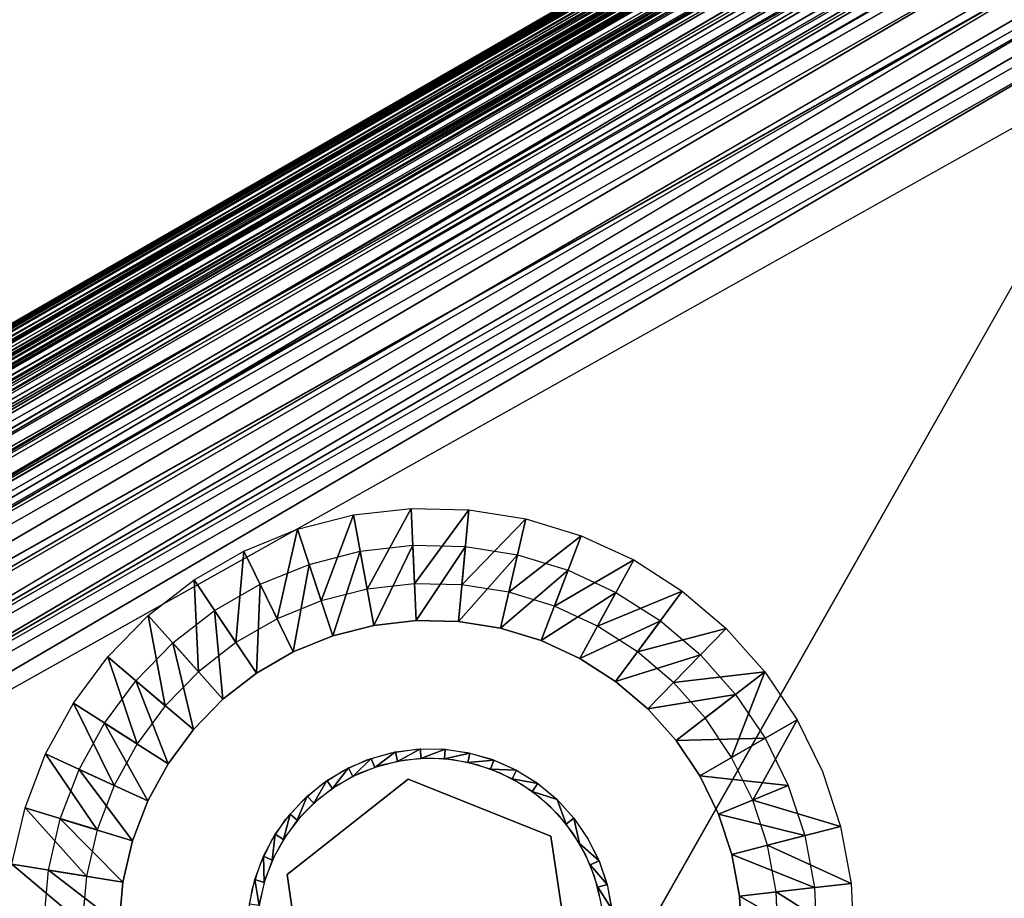
# Model space of a CAD drawing. Units: inches. Extents: x -18.7 to 28, y -3.3 to 32.8.
# Drawn here: x -3.2 to 0, y 18.4 to 21.2 of the extents above; entities that cross this region are included whole.
import ezdxf

# ---------------------------------------------------------------- set-up
doc = ezdxf.new("R2010")
doc.units = ezdxf.units.IN
doc.header["$MEASUREMENT"] = 0
for name, color, linetype in [('SEAT-BACKLOW', 5, 'Continuous'), ('SEAT-GLIDE', 5, 'Continuous'), ('SEAT-LEG', 5, 'Continuous'), ('SEAT-SEAT', 5, 'Continuous')]:
    doc.layers.add(name, color=color, linetype=linetype)

msp = doc.modelspace()

# ---------------------------------------------------------------- linework, layer by layer
at = {"layer": 'SEAT-BACKLOW'}
for points, invisible_edges in [([(1.983, 23.2863, 17.8934), (-5.6372, 18.8915, 17.2997), (-0.0881, 21.9971, 23.8839)], 1), ([(1.9885, 23.2855, 17.827), (-5.6372, 18.8915, 17.2997), (1.983, 23.2863, 17.8934)], 2), ([(2.1355, 23.0818, 17.4529), (-5.4851, 18.6869, 16.8592), (-5.5154, 18.7339, 16.8958)], 1), ([(2.1355, 23.0818, 17.4529), (-5.4534, 18.6359, 16.8303), (-5.4851, 18.6869, 16.8592)], 12), ([(-3.3528, 14.2223, 16.8526), (2.3597, 22.9053, 17.3949), (-5.3536, 18.4676, 16.7943)], 1), ([(-3.3528, 14.2223, 16.8526), (5.2083, 17.5454, 17.4903), (2.3597, 22.9053, 17.3949)], 15), ([(-0.0881, 21.9971, 23.8839), (-5.6372, 18.8915, 17.2997), (-6.0126, 18.5735, 23.8678)], 2), ([(-0.0489, 21.9276, 24.2623), (-6.0007, 18.5303, 24.1459), (-5.9868, 18.4983, 24.2417)], 12), ([(-0.0489, 21.9276, 24.2623), (-5.9868, 18.4983, 24.2417), (-5.9685, 18.4576, 24.334)], 1), ([(0.0592, 21.7389, 24.5821), (-5.9205, 18.3588, 24.495), (-5.8896, 18.2968, 24.5698)], 12), ([(0.0592, 21.7389, 24.5821), (-5.8896, 18.2968, 24.5698), (-5.8543, 18.2276, 24.6382)], 1), ([(0.2205, 21.4594, 24.7955), (-5.7775, 18.0804, 24.7448), (-5.7367, 18.0036, 24.784)], 12), ([(0.2205, 21.4594, 24.7955), (-5.7367, 18.0036, 24.784), (-5.6946, 17.9243, 24.8145)], 1), ([(0.41, 21.1308, 24.8705), (-5.6063, 17.7605, 24.8499), (-5.5622, 17.6796, 24.8543)], 12), ([(-5.5622, 17.6796, 24.8543), (-3.7806, 13.7333, 24.856), (0.41, 21.1308, 24.8705)], 12)]:
    msp.add_3dface(points, dxfattribs=dict(at, invisible_edges=invisible_edges))
for points in [[(1.9885, 23.2855, 17.827), (-5.6317, 18.8906, 17.2333), (-5.6372, 18.8915, 17.2997)], [(1.9989, 23.277, 17.7616), (-5.6317, 18.8906, 17.2333), (1.9885, 23.2855, 17.827)], [(1.9989, 23.277, 17.7616), (-5.6217, 18.8821, 17.1679), (-5.6317, 18.8906, 17.2333)], [(2.0129, 23.2608, 17.6984), (-5.6217, 18.8821, 17.1679), (1.9989, 23.277, 17.7616)], [(2.0129, 23.2608, 17.6984), (-5.6074, 18.866, 17.1048), (-5.6217, 18.8821, 17.1679)], [(2.0312, 23.2376, 17.6386), (-5.6074, 18.866, 17.1048), (2.0129, 23.2608, 17.6984)], [(2.0312, 23.2376, 17.6386), (-5.5893, 18.8427, 17.0449), (-5.6074, 18.866, 17.1048)], [(2.0527, 23.2074, 17.5832), (-5.5893, 18.8427, 17.0449), (2.0312, 23.2376, 17.6386)], [(2.0527, 23.2074, 17.5832), (-5.5676, 18.8125, 16.9895), (-5.5893, 18.8427, 17.0449)], [(2.0777, 23.171, 17.5332), (-5.5676, 18.8125, 16.9895), (2.0527, 23.2074, 17.5832)], [(2.0777, 23.171, 17.5332), (-5.5429, 18.776, 16.9395), (-5.5676, 18.8125, 16.9895)], [(2.1054, 23.1288, 17.4895), (-5.5429, 18.776, 16.9395), (2.0777, 23.171, 17.5332)], [(2.1054, 23.1288, 17.4895), (-5.5154, 18.7339, 16.8958), (-5.5429, 18.776, 16.9395)], [(2.1355, 23.0818, 17.4529), (-5.5154, 18.7339, 16.8958), (2.1054, 23.1288, 17.4895)], [(2.1672, 23.0308, 17.424), (-5.4534, 18.6359, 16.8303), (2.1355, 23.0818, 17.4529)], [(2.1672, 23.0308, 17.424), (-5.4205, 18.5816, 16.8096), (-5.4534, 18.6359, 16.8303)], [(2.2, 22.9766, 17.4033), (-5.4205, 18.5816, 16.8096), (2.1672, 23.0308, 17.424)], [(2.2, 22.9766, 17.4033), (-5.387, 18.5252, 16.7976), (-5.4205, 18.5816, 16.8096)], [(2.2335, 22.9201, 17.3912), (-5.387, 18.5252, 16.7976), (2.2, 22.9766, 17.4033)], [(2.2335, 22.9201, 17.3912), (-5.3536, 18.4676, 16.7943), (-5.387, 18.5252, 16.7976)], [(2.3597, 22.9053, 17.3949), (-5.3536, 18.4676, 16.7943), (2.2335, 22.9201, 17.3912)], [(-0.0881, 21.9971, 23.8839), (-6.013, 18.5668, 23.96), (-0.0832, 21.9882, 24.0131)], [(-6.0126, 18.5735, 23.8678), (-6.013, 18.5668, 23.96), (-0.0881, 21.9971, 23.8839)], [(-0.0832, 21.9882, 24.0131), (-6.013, 18.5668, 23.96), (-6.0091, 18.5525, 24.0532)], [(-0.0832, 21.9882, 24.0131), (-6.0091, 18.5525, 24.0532), (-0.0539, 21.9731, 24.1431)], [(-0.0539, 21.9731, 24.1431), (-6.0091, 18.5525, 24.0532), (-6.0007, 18.5303, 24.1459)], [(-0.0539, 21.9731, 24.1431), (-6.0007, 18.5303, 24.1459), (-0.0489, 21.9276, 24.2623)], [(-0.0489, 21.9276, 24.2623), (-5.9685, 18.4576, 24.334), (-0.0198, 21.8769, 24.378)], [(-0.0198, 21.8769, 24.378), (-5.9685, 18.4576, 24.334), (-5.9464, 18.4114, 24.4173)], [(-0.0198, 21.8769, 24.378), (-5.9464, 18.4114, 24.4173), (0.0165, 21.8137, 24.4852)], [(0.0165, 21.8137, 24.4852), (-5.9464, 18.4114, 24.4173), (-5.9205, 18.3588, 24.495)], [(0.0165, 21.8137, 24.4852), (-5.9205, 18.3588, 24.495), (0.0592, 21.7389, 24.5821)], [(0.0592, 21.7389, 24.5821), (-5.8543, 18.2276, 24.6382), (0.1081, 21.654, 24.667)], [(0.1081, 21.654, 24.667), (-5.8543, 18.2276, 24.6382), (-5.8166, 18.1553, 24.6963)], [(0.1081, 21.654, 24.667), (-5.8166, 18.1553, 24.6963), (0.1624, 21.5604, 24.7386)], [(0.1624, 21.5604, 24.7386), (-5.8166, 18.1553, 24.6963), (-5.7775, 18.0804, 24.7448)], [(0.1624, 21.5604, 24.7386), (-5.7775, 18.0804, 24.7448), (0.2205, 21.4594, 24.7955)], [(0.2205, 21.4594, 24.7955), (-5.6946, 17.9243, 24.8145), (0.2817, 21.353, 24.8369)], [(0.2817, 21.353, 24.8369), (-5.6946, 17.9243, 24.8145), (-5.6507, 17.8427, 24.8365)], [(0.2817, 21.353, 24.8369), (-5.6507, 17.8427, 24.8365), (0.3454, 21.2429, 24.8621)], [(0.3454, 21.2429, 24.8621), (-5.6507, 17.8427, 24.8365), (-5.6063, 17.7605, 24.8499)], [(0.3454, 21.2429, 24.8621), (-5.6063, 17.7605, 24.8499), (0.41, 21.1308, 24.8705)], [(0.41, 21.1308, 24.8705), (-3.7806, 13.7333, 24.856), (2.5077, 16.3551, 24.8725)]]:
    msp.add_3dface(points, dxfattribs=at)
at = {"layer": 'SEAT-GLIDE'}
for points, invisible_edges in [([(-2.1103, 18.8418, 0.25), (-2.0307, 18.8651, 0.25), (-1.9761, 18.7799, 0.25)], 14), ([(-1.9761, 18.7799, 0.25), (-2.0307, 18.8651, 0.25), (-1.9487, 18.8771, 0.25)], 13), ([(-1.9761, 18.7799, 0.25), (-1.9487, 18.8771, 0.25), (-1.8661, 18.8775, 0.25)], 13), ([(-1.8661, 18.8775, 0.25), (-1.7841, 18.8664, 0.25), (-1.9761, 18.7799, 0.25)], 14), ([(-1.9761, 18.7799, 0.25), (-1.7841, 18.8664, 0.25), (-1.7041, 18.844, 0.25)], 13), ([(-1.9761, 18.7799, 0.25), (-2.1857, 18.8077, 0.25), (-2.1103, 18.8418, 0.25)], 13), ([(-1.9858, 18.8415), (-2.0622, 18.8249), (-1.3703, 18.4617)], 14), ([(-1.3703, 18.4617), (-1.9072, 18.8475), (-1.9858, 18.8415)], 13), ([(-1.9761, 18.7799, 0.25), (-1.7041, 18.844, 0.25), (-1.5123, 18.5948, 0.25)], 3), ([(-1.3703, 18.4617), (-1.8293, 18.8424), (-1.9072, 18.8475)], 13), ([(-1.7523, 18.8265), (-1.8293, 18.8424), (-1.3703, 18.4617)], 14), ([(-1.5123, 18.5948, 0.25), (-1.7041, 18.844, 0.25), (-1.6286, 18.8107, 0.25)], 13), ([(-1.9761, 18.7799, 0.25), (-2.2559, 18.7634, 0.25), (-2.1857, 18.8077, 0.25)], 13), ([(-1.3703, 18.4617), (-2.1357, 18.7976), (-2.2047, 18.7604)], 13), ([(-1.3703, 18.4617), (-2.0622, 18.8249), (-2.1357, 18.7976)], 13), ([(-1.3703, 18.4617), (-1.678, 18.8001), (-1.7523, 18.8265)], 13), ([(-1.3703, 18.4617), (-1.6091, 18.7635), (-1.678, 18.8001)], 13), ([(-1.5123, 18.5948, 0.25), (-1.6286, 18.8107, 0.25), (-1.5573, 18.7674, 0.25)], 13), ([(-1.9761, 18.7799, 0.4375), (-2.3682, 18.4699, 0.4375), (-1.9761, 18.7799, 0.25)], 2), ([(-1.9761, 18.7799, 0.25), (-2.3682, 18.4699, 0.4375), (-2.3682, 18.4699, 0.25)], 1), ([(-2.3682, 18.4699, 0.25), (-2.2559, 18.7634, 0.25), (-1.9761, 18.7799, 0.25)], 3), ([(-2.3682, 18.4699, 0.25), (-2.3181, 18.7101, 0.25), (-2.2559, 18.7634, 0.25)], 13), ([(-1.5123, 18.5948, 0.25), (-1.9761, 18.7799, 0.4375), (-1.9761, 18.7799, 0.25)], 1), ([(-1.5123, 18.5948, 0.4375), (-1.9761, 18.7799, 0.4375), (-1.5123, 18.5948, 0.25)], 2), ([(-1.3997, 18.5344), (-1.6091, 18.7635), (-1.3703, 18.4617)], 3), ([(-1.6091, 18.7635), (-1.3997, 18.5344), (-1.5453, 18.7178)], 3), ([(-1.5573, 18.7674, 0.25), (-1.4934, 18.7145, 0.25), (-1.5123, 18.5948, 0.25)], 14), ([(-2.2047, 18.7604), (-2.2682, 18.7139), (-1.3703, 18.4617)], 14), ([(-1.4924, 18.7132, 0.25), (-1.5143, 18.6906), (-1.573, 18.7399)], 1), ([(-2.3682, 18.4699, 0.25), (-2.3737, 18.6481, 0.25), (-2.3181, 18.7101, 0.25)], 13), ([(-1.3703, 18.4617), (-2.2682, 18.7139), (-2.3238, 18.6592)], 13), ([(-1.5453, 18.7178), (-1.4391, 18.6022), (-1.4879, 18.6637)], 1), ([(-1.5453, 18.7178), (-1.3997, 18.5344), (-1.4391, 18.6022)], 13), ([(-1.4924, 18.7132, 0.25), (-1.463, 18.6337), (-1.5143, 18.6906)], 12), ([(-1.4934, 18.7145, 0.25), (-1.4378, 18.6532, 0.25), (-1.5123, 18.5948, 0.25)], 14), ([(-2.4199, 18.5791, 0.25), (-2.3737, 18.6481, 0.25), (-2.3682, 18.4699, 0.25)], 14), ([(-1.3703, 18.4617), (-2.3238, 18.6592), (-2.3718, 18.5971)], 13), ([(-1.5123, 18.5948, 0.25), (-1.4378, 18.6532, 0.25), (-1.3909, 18.5849, 0.25)], 13), ([(-1.3925, 18.5862, 0.25), (-1.4193, 18.5704), (-1.4378, 18.6532, 0.25)], 1), ([(-2.3682, 18.4699, 0.25), (-2.4552, 18.5046, 0.25), (-2.4199, 18.5791, 0.25)], 13), ([(-2.3718, 18.5971), (-2.4113, 18.5287), (-1.3703, 18.4617)], 14), ([(-1.4395, 18.1002, 0.4375), (-1.5123, 18.5948, 0.4375), (-1.4395, 18.1002, 0.25)], 2), ([(-1.4395, 18.1002, 0.25), (-1.5123, 18.5948, 0.4375), (-1.5123, 18.5948, 0.25)], 1), ([(-1.5123, 18.5948, 0.25), (-1.3143, 18.3502, 0.25), (-1.4395, 18.1002, 0.25)], 3), ([(-1.3548, 18.5104, 0.25), (-1.3287, 18.4318, 0.25), (-1.5123, 18.5948, 0.25)], 14), ([(-1.5123, 18.5948, 0.25), (-1.3909, 18.5849, 0.25), (-1.3548, 18.5104, 0.25)], 13), ([(-1.5123, 18.5948, 0.25), (-1.3287, 18.4318, 0.25), (-1.3143, 18.3502, 0.25)], 13), ([(-1.3557, 18.5139, 0.25), (-1.4193, 18.5704), (-1.3925, 18.5862, 0.25)], 2), ([(-1.3703, 18.4617), (-2.4113, 18.5287), (-2.4403, 18.4558)], 13), ([(-2.3682, 18.4699, 0.25), (-2.4807, 18.4256, 0.25), (-2.4552, 18.5046, 0.25)], 13), ([(-2.3682, 18.4699, 0.25), (-2.4976, 18.261, 0.25), (-2.4955, 18.3437, 0.25)], 13), ([(-2.3682, 18.4699, 0.25), (-2.4886, 18.1786, 0.25), (-2.4976, 18.261, 0.25)], 13), ([(-2.4955, 18.3437, 0.25), (-2.4807, 18.4256, 0.25), (-2.3682, 18.4699, 0.25)], 14), ([(-2.2966, 17.975, 0.25), (-2.4886, 18.1786, 0.25), (-2.3682, 18.4699, 0.25)], 3), ([(-2.4585, 18.3797), (-2.4667, 18.3015), (-1.3703, 18.4617)], 14), ([(-1.3703, 18.4617), (-2.4667, 18.3015), (-2.4632, 18.2232)], 13), ([(-1.3703, 18.4617), (-2.4632, 18.2232), (-2.4493, 18.1459)], 13), ([(-1.3703, 18.4617), (-2.4403, 18.4558), (-2.4585, 18.3797)], 13), ([(-2.4493, 18.1459), (-2.4244, 18.0715), (-1.3703, 18.4617)], 14), ([(-1.3703, 18.4617), (-2.4244, 18.0715), (-2.3894, 18.0012)], 13), ([(-2.3894, 18.0012), (-2.3459, 17.9362), (-1.3703, 18.4617)], 14), ([(-2.3682, 18.4699, 0.4375), (-2.2966, 17.975, 0.4375), (-2.3682, 18.4699, 0.25)], 2), ([(-2.3682, 18.4699, 0.25), (-2.2966, 17.975, 0.4375), (-2.2966, 17.975, 0.25)], 1), ([(-1.3703, 18.4617), (-2.3459, 17.9362), (-2.2924, 17.8783)], 13), ([(-1.3703, 18.4617), (-2.2924, 17.8783), (-2.2317, 17.8283)], 13), ([(-2.2317, 17.8283), (-2.1653, 17.787), (-1.3703, 18.4617)], 14), ([(-1.3703, 18.4617), (-2.1653, 17.787), (-1.3512, 18.3856)], 3)]:
    msp.add_3dface(points, dxfattribs=dict(at, invisible_edges=invisible_edges))
for points in [[(-2.0171, 18.8679, 0.25), (-2.0845, 18.8178), (-2.0955, 18.8471, 0.25)], [(-2.0171, 18.8679, 0.25), (-2.0108, 18.8373), (-2.0845, 18.8178)], [(-1.9359, 18.878, 0.25), (-2.0108, 18.8373), (-2.0171, 18.8679, 0.25)], [(-1.9359, 18.878, 0.25), (-1.9343, 18.8468), (-2.0108, 18.8373)], [(-1.8553, 18.8767, 0.25), (-1.9343, 18.8468), (-1.9359, 18.878, 0.25)], [(-1.8553, 18.8767, 0.25), (-1.8575, 18.8456), (-1.9343, 18.8468)], [(-1.7755, 18.8644, 0.25), (-1.8575, 18.8456), (-1.8553, 18.8767, 0.25)], [(-1.7755, 18.8644, 0.25), (-1.7817, 18.8341), (-1.8575, 18.8456)], [(-1.6972, 18.8416, 0.25), (-1.7817, 18.8341), (-1.7755, 18.8644, 0.25)], [(-2.0955, 18.8471, 0.25), (-2.1556, 18.7881), (-2.1699, 18.816, 0.25)], [(-2.0955, 18.8471, 0.25), (-2.0845, 18.8178), (-2.1556, 18.7881)], [(-1.6972, 18.8416, 0.25), (-1.7081, 18.8123), (-1.7817, 18.8341)], [(-1.6236, 18.8082, 0.25), (-1.7081, 18.8123), (-1.6972, 18.8416, 0.25)], [(-2.1699, 18.816, 0.25), (-2.2216, 18.7492), (-2.2397, 18.7749, 0.25)], [(-2.1699, 18.816, 0.25), (-2.1556, 18.7881), (-2.2216, 18.7492)], [(-1.6236, 18.8082, 0.25), (-1.638, 18.7807), (-1.7081, 18.8123)], [(-1.5549, 18.7652, 0.25), (-1.638, 18.7807), (-1.6236, 18.8082, 0.25)], [(-2.2397, 18.7749, 0.25), (-2.2817, 18.7017), (-2.3034, 18.7246, 0.25)], [(-2.2397, 18.7749, 0.25), (-2.2216, 18.7492), (-2.2817, 18.7017)], [(-1.5549, 18.7652, 0.25), (-1.573, 18.7399), (-1.638, 18.7807)], [(-1.4924, 18.7132, 0.25), (-1.573, 18.7399), (-1.5549, 18.7652, 0.25)], [(-2.3034, 18.7246, 0.25), (-2.3358, 18.646), (-2.3593, 18.6663, 0.25)], [(-2.3034, 18.7246, 0.25), (-2.2817, 18.7017), (-2.3358, 18.646)], [(-1.4378, 18.6532, 0.25), (-1.463, 18.6337), (-1.4924, 18.7132, 0.25)], [(-2.3593, 18.6663, 0.25), (-2.3808, 18.584), (-2.4076, 18.6006, 0.25)], [(-2.3593, 18.6663, 0.25), (-2.3358, 18.646), (-2.3808, 18.584)], [(-1.4378, 18.6532, 0.25), (-1.4193, 18.5704), (-1.463, 18.6337)], [(-2.4076, 18.6006, 0.25), (-2.4173, 18.5163), (-2.4451, 18.5293, 0.25)], [(-2.4076, 18.6006, 0.25), (-2.3808, 18.584), (-2.4173, 18.5163)], [(-1.3557, 18.5139, 0.25), (-1.3848, 18.5018), (-1.4193, 18.5704)], [(-2.4451, 18.5293, 0.25), (-2.4435, 18.4445), (-2.4733, 18.4534, 0.25)], [(-2.4451, 18.5293, 0.25), (-2.4173, 18.5163), (-2.4435, 18.4445)], [(-1.3301, 18.4371, 0.25), (-1.3848, 18.5018), (-1.3557, 18.5139, 0.25)], [(-1.3301, 18.4371, 0.25), (-1.3603, 18.429), (-1.3848, 18.5018)], [(-2.4733, 18.4534, 0.25), (-2.4595, 18.3697), (-2.4912, 18.3742, 0.25)], [(-2.4733, 18.4534, 0.25), (-2.4435, 18.4445), (-2.4595, 18.3697)], [(-1.315, 18.3574, 0.25), (-1.3603, 18.429), (-1.3301, 18.4371, 0.25)], [(-1.315, 18.3574, 0.25), (-1.3451, 18.3538), (-1.3603, 18.429)]]:
    msp.add_3dface(points, dxfattribs=at)
at = {"layer": 'SEAT-LEG'}
for points in [[(-1.9663, 19.6587, 3.7815), (-2.1088, 19.3966, 0.2815), (-2.1533, 19.6372, 3.7815)], [(-1.9663, 19.6587, 3.7815), (-1.9555, 19.4141, 0.2815), (-2.1088, 19.3966, 0.2815)], [(-1.7786, 19.6544, 3.7815), (-1.9555, 19.4141, 0.2815), (-1.9663, 19.6587, 3.7815)], [(-2.1533, 19.6372, 3.7815), (-2.2584, 19.3583, 0.2815), (-2.3349, 19.5908, 3.7815)], [(-2.1533, 19.6372, 3.7815), (-2.1088, 19.3966, 0.2815), (-2.2584, 19.3583, 0.2815)], [(-1.7786, 19.6544, 3.7815), (-1.8015, 19.4105, 0.2815), (-1.9555, 19.4141, 0.2815)], [(-1.5939, 19.6245, 3.7815), (-1.8015, 19.4105, 0.2815), (-1.7786, 19.6544, 3.7815)], [(-1.5939, 19.6245, 3.7815), (-1.6489, 19.3862, 0.2815), (-1.8015, 19.4105, 0.2815)], [(-1.4144, 19.5697, 3.7815), (-1.6489, 19.3862, 0.2815), (-1.5939, 19.6245, 3.7815)], [(-2.3349, 19.5908, 3.7815), (-2.4013, 19.3001, 0.2815), (-2.5088, 19.5199, 3.7815)], [(-2.3349, 19.5908, 3.7815), (-2.2584, 19.3583, 0.2815), (-2.4013, 19.3001, 0.2815)], [(-1.4144, 19.5697, 3.7815), (-1.5012, 19.3412, 0.2815), (-1.6489, 19.3862, 0.2815)], [(-1.2435, 19.4913, 3.7815), (-1.5012, 19.3412, 0.2815), (-1.4144, 19.5697, 3.7815)], [(-2.0872, 19.2789, 0.2899), (-2.1312, 19.5196, 3.7899), (-1.961, 19.539, 3.7899)], [(-2.0872, 19.2789, 0.2899), (-1.961, 19.539, 3.7899), (-1.9502, 19.2945, 0.2899)], [(-1.9502, 19.2945, 0.2899), (-1.961, 19.539, 3.7899), (-1.7895, 19.5352, 3.7899)], [(-1.9502, 19.2945, 0.2899), (-1.7895, 19.5352, 3.7899), (-1.8119, 19.2915, 0.2899)], [(-1.8119, 19.2915, 0.2899), (-1.7895, 19.5352, 3.7899), (-1.6206, 19.508, 3.7899)], [(-2.5088, 19.5199, 3.7815), (-2.5349, 19.2229, 0.2815), (-2.6709, 19.4262, 3.7815)], [(-2.5088, 19.5199, 3.7815), (-2.4013, 19.3001, 0.2815), (-2.5349, 19.2229, 0.2815)], [(-2.2205, 19.2447, 0.2899), (-2.2976, 19.477, 3.7899), (-2.1312, 19.5196, 3.7899)], [(-2.2205, 19.2447, 0.2899), (-2.1312, 19.5196, 3.7899), (-2.0872, 19.2789, 0.2899)], [(-1.8119, 19.2915, 0.2899), (-1.6206, 19.508, 3.7899), (-1.6761, 19.2695, 0.2899)], [(-1.6761, 19.2695, 0.2899), (-1.6206, 19.508, 3.7899), (-1.4567, 19.458, 3.7899)], [(-2.3489, 19.1925, 0.2899), (-2.4563, 19.4124, 3.7899), (-2.2976, 19.477, 3.7899)], [(-2.3489, 19.1925, 0.2899), (-2.2976, 19.477, 3.7899), (-2.2205, 19.2447, 0.2899)], [(-1.2435, 19.4913, 3.7815), (-1.3614, 19.2765, 0.2815), (-1.5012, 19.3412, 0.2815)], [(-1.0858, 19.39, 3.7815), (-1.3614, 19.2765, 0.2815), (-1.2435, 19.4913, 3.7815)], [(-1.6761, 19.2695, 0.2899), (-1.4567, 19.458, 3.7899), (-1.544, 19.2293, 0.2899)], [(-1.544, 19.2293, 0.2899), (-1.4567, 19.458, 3.7899), (-1.3018, 19.386, 3.7899)], [(-2.6709, 19.4262, 3.7815), (-2.6564, 19.1284, 0.2815), (-2.8197, 19.311, 3.7815)], [(-2.6709, 19.4262, 3.7815), (-2.5349, 19.2229, 0.2815), (-2.6564, 19.1284, 0.2815)], [(-2.4679, 19.1237, 0.2899), (-2.6044, 19.3268, 3.7899), (-2.4563, 19.4124, 3.7899)], [(-2.4679, 19.1237, 0.2899), (-2.4563, 19.4124, 3.7899), (-2.3489, 19.1925, 0.2899)], [(-1.544, 19.2293, 0.2899), (-1.3018, 19.386, 3.7899), (-1.419, 19.1714, 0.2899)], [(-1.419, 19.1714, 0.2899), (-1.3018, 19.386, 3.7899), (-1.157, 19.2938, 3.7899)], [(-1.0858, 19.39, 3.7815), (-1.2315, 19.1933, 0.2815), (-1.3614, 19.2765, 0.2815)], [(-0.9431, 19.2683, 3.7815), (-1.2315, 19.1933, 0.2815), (-1.0858, 19.39, 3.7815)], [(-2.8197, 19.311, 3.7815), (-2.7643, 19.0181, 0.2815), (-2.9505, 19.1769, 3.7815)], [(-2.8197, 19.311, 3.7815), (-2.6564, 19.1284, 0.2815), (-2.7643, 19.0181, 0.2815)], [(-2.5771, 19.039, 0.2899), (-2.7398, 19.2217, 3.7899), (-2.6044, 19.3268, 3.7899)], [(-2.5771, 19.039, 0.2899), (-2.6044, 19.3268, 3.7899), (-2.4679, 19.1237, 0.2899)], [(-1.419, 19.1714, 0.2899), (-1.157, 19.2938, 3.7899), (-1.3027, 19.0971, 0.2899)], [(-1.3027, 19.0971, 0.2899), (-1.157, 19.2938, 3.7899), (-1.0265, 19.1827, 3.7899)], [(-0.9431, 19.2683, 3.7815), (-1.1139, 19.0933, 0.2815), (-1.2315, 19.1933, 0.2815)], [(-0.8179, 19.1283, 3.7815), (-1.1139, 19.0933, 0.2815), (-0.9431, 19.2683, 3.7815)], [(-2.6732, 18.9405, 0.2899), (-2.8594, 19.0992, 3.7899), (-2.7398, 19.2217, 3.7899)], [(-2.6732, 18.9405, 0.2899), (-2.7398, 19.2217, 3.7899), (-2.5771, 19.039, 0.2899)], [(-1.3027, 19.0971, 0.2899), (-1.0265, 19.1827, 3.7899), (-1.1973, 19.0078, 0.2899)], [(-1.1973, 19.0078, 0.2899), (-1.0265, 19.1827, 3.7899), (-0.9126, 19.0548, 3.7899)], [(-2.9505, 19.1769, 3.7815), (-2.856, 18.8941, 0.2815), (-3.0624, 19.026, 3.7815)], [(-2.9505, 19.1769, 3.7815), (-2.7643, 19.0181, 0.2815), (-2.856, 18.8941, 0.2815)], [(-0.8179, 19.1283, 3.7815), (-1.0115, 18.9781, 0.2815), (-1.1139, 19.0933, 0.2815)], [(-0.8179, 19.1283, 3.7815), (-0.9256, 18.8501, 0.2815), (-1.0115, 18.9781, 0.2815)], [(-0.7133, 18.9725, 3.7815), (-0.9256, 18.8501, 0.2815), (-0.8179, 19.1283, 3.7815)], [(-2.7554, 18.8296, 0.2899), (-2.9618, 18.9614, 3.7899), (-2.8594, 19.0992, 3.7899)], [(-2.7554, 18.8296, 0.2899), (-2.8594, 19.0992, 3.7899), (-2.6732, 18.9405, 0.2899)], [(-1.1973, 19.0078, 0.2899), (-0.9126, 19.0548, 3.7899), (-1.1057, 18.9048, 0.2899)], [(-1.1057, 18.9048, 0.2899), (-0.9126, 19.0548, 3.7899), (-0.8167, 18.9127, 3.7899)], [(-3.0624, 19.026, 3.7815), (-2.9305, 18.7588, 0.2815), (-3.1526, 18.8613, 3.7815)], [(-3.0624, 19.026, 3.7815), (-2.856, 18.8941, 0.2815), (-2.9305, 18.7588, 0.2815)], [(-2.8213, 18.7087, 0.2899), (-3.0434, 18.8113, 3.7899), (-2.9618, 18.9614, 3.7899)], [(-2.8213, 18.7087, 0.2899), (-2.9618, 18.9614, 3.7899), (-2.7554, 18.8296, 0.2899)], [(-0.7133, 18.9725, 3.7815), (-0.8574, 18.7116, 0.2815), (-0.9256, 18.8501, 0.2815)], [(-1.1057, 18.9048, 0.2899), (-0.8167, 18.9127, 3.7899), (-1.029, 18.7903, 0.2899)], [(-0.8167, 18.9127, 3.7899), (-0.7419, 18.7587, 3.7899), (-1.029, 18.7903, 0.2899)], [(-3.1526, 18.8613, 3.7815), (-2.9852, 18.6147, 0.2815), (-3.2195, 18.686, 3.7815)], [(-3.1526, 18.8613, 3.7815), (-2.9305, 18.7588, 0.2815), (-2.9852, 18.6147, 0.2815)], [(-2.8707, 18.5797, 0.2899), (-3.105, 18.6511, 3.7899), (-3.0434, 18.8113, 3.7899)], [(-2.8707, 18.5797, 0.2899), (-3.0434, 18.8113, 3.7899), (-2.8213, 18.7087, 0.2899)], [(-1.029, 18.7903, 0.2899), (-0.7419, 18.7587, 3.7899), (-0.9684, 18.6664, 0.2899)], [(-0.9684, 18.6664, 0.2899), (-0.7419, 18.7587, 3.7899), (-0.6878, 18.5962, 3.7899)], [(-0.5719, 18.6258, 3.7815), (-0.8088, 18.5652, 0.2815), (-0.8574, 18.7116, 0.2815)], [(-3.2195, 18.686, 3.7815), (-3.0201, 18.4643, 0.2815), (-3.2619, 18.5032, 3.7815)], [(-3.2195, 18.686, 3.7815), (-2.9852, 18.6147, 0.2815), (-3.0201, 18.4643, 0.2815)], [(-2.9019, 18.4454, 0.2899), (-3.1436, 18.4842, 3.7899), (-3.105, 18.6511, 3.7899)], [(-2.9019, 18.4454, 0.2899), (-3.105, 18.6511, 3.7899), (-2.8707, 18.5797, 0.2899)], [(-0.9684, 18.6664, 0.2899), (-0.6878, 18.5962, 3.7899), (-0.9252, 18.5354, 0.2899)], [(-0.538, 18.4412, 3.7815), (-0.8088, 18.5652, 0.2815), (-0.5719, 18.6258, 3.7815)], [(-0.9252, 18.5354, 0.2899), (-0.6878, 18.5962, 3.7899), (-0.6569, 18.4276, 3.7899)], [(-0.538, 18.4412, 3.7815), (-0.7812, 18.4134, 0.2815), (-0.8088, 18.5652, 0.2815)], [(-0.9252, 18.5354, 0.2899), (-0.6569, 18.4276, 3.7899), (-0.9001, 18.3998, 0.2899)], [(-3.2619, 18.5032, 3.7815), (-3.0337, 18.3109, 0.2815), (-3.2784, 18.3164, 3.7815)], [(-3.2619, 18.5032, 3.7815), (-3.0201, 18.4643, 0.2815), (-3.0337, 18.3109, 0.2815)], [(-2.9142, 18.3081, 0.2899), (-3.1589, 18.3136, 3.7899), (-3.1436, 18.4842, 3.7899)], [(-2.9142, 18.3081, 0.2899), (-3.1436, 18.4842, 3.7899), (-2.9019, 18.4454, 0.2899)], [(-0.9001, 18.3998, 0.2899), (-0.6569, 18.4276, 3.7899), (-0.649, 18.2565, 3.7899)], [(-0.5294, 18.2537, 3.7815), (-0.7812, 18.4134, 0.2815), (-0.538, 18.4412, 3.7815)], [(-0.5294, 18.2537, 3.7815), (-0.7741, 18.2593, 0.2815), (-0.7812, 18.4134, 0.2815)], [(-0.9001, 18.3998, 0.2899), (-0.649, 18.2565, 3.7899), (-0.8936, 18.262, 0.2899)]]:
    msp.add_3dface(points, dxfattribs=at)
for points, invisible_edges in [([(-1.9502, 19.2945, 0.2899), (-1.9555, 19.4141, 0.2815), (-2.1088, 19.3966, 0.2815)], 13), ([(-1.8119, 19.2915, 0.2899), (-1.9555, 19.4141, 0.2815), (-1.9502, 19.2945, 0.2899)], 3), ([(-1.8119, 19.2915, 0.2899), (-1.8015, 19.4105, 0.2815), (-1.9555, 19.4141, 0.2815)], 13), ([(-1.6761, 19.2695, 0.2899), (-1.8015, 19.4105, 0.2815), (-1.8119, 19.2915, 0.2899)], 3), ([(-1.6761, 19.2695, 0.2899), (-1.6489, 19.3862, 0.2815), (-1.8015, 19.4105, 0.2815)], 13), ([(-2.0872, 19.2789, 0.2899), (-2.1088, 19.3966, 0.2815), (-2.2584, 19.3583, 0.2815)], 13), ([(-1.9502, 19.2945, 0.2899), (-2.1088, 19.3966, 0.2815), (-2.0872, 19.2789, 0.2899)], 3), ([(-1.544, 19.2293, 0.2899), (-1.6489, 19.3862, 0.2815), (-1.6761, 19.2695, 0.2899)], 3), ([(-1.544, 19.2293, 0.2899), (-1.5012, 19.3412, 0.2815), (-1.6489, 19.3862, 0.2815)], 13), ([(-2.2205, 19.2447, 0.2899), (-2.2584, 19.3583, 0.2815), (-2.4013, 19.3001, 0.2815)], 13), ([(-2.0872, 19.2789, 0.2899), (-2.2584, 19.3583, 0.2815), (-2.2205, 19.2447, 0.2899)], 3), ([(-1.419, 19.1714, 0.2899), (-1.5012, 19.3412, 0.2815), (-1.544, 19.2293, 0.2899)], 3), ([(-1.419, 19.1714, 0.2899), (-1.3614, 19.2765, 0.2815), (-1.5012, 19.3412, 0.2815)], 13), ([(-2.3489, 19.1925, 0.2899), (-2.4013, 19.3001, 0.2815), (-2.5349, 19.2229, 0.2815)], 13), ([(-2.2205, 19.2447, 0.2899), (-2.4013, 19.3001, 0.2815), (-2.3489, 19.1925, 0.2899)], 3), ([(-1.3027, 19.0971, 0.2899), (-1.3614, 19.2765, 0.2815), (-1.419, 19.1714, 0.2899)], 3), ([(-1.3027, 19.0971, 0.2899), (-1.2315, 19.1933, 0.2815), (-1.3614, 19.2765, 0.2815)], 13), ([(-2.4679, 19.1237, 0.2899), (-2.5349, 19.2229, 0.2815), (-2.6564, 19.1284, 0.2815)], 13), ([(-2.3489, 19.1925, 0.2899), (-2.5349, 19.2229, 0.2815), (-2.4679, 19.1237, 0.2899)], 3), ([(-1.1973, 19.0078, 0.2899), (-1.2315, 19.1933, 0.2815), (-1.3027, 19.0971, 0.2899)], 3), ([(-1.1973, 19.0078, 0.2899), (-1.1139, 19.0933, 0.2815), (-1.2315, 19.1933, 0.2815)], 13), ([(-2.5771, 19.039, 0.2899), (-2.6564, 19.1284, 0.2815), (-2.7643, 19.0181, 0.2815)], 13), ([(-2.4679, 19.1237, 0.2899), (-2.6564, 19.1284, 0.2815), (-2.5771, 19.039, 0.2899)], 3), ([(-1.1057, 18.9048, 0.2899), (-1.1139, 19.0933, 0.2815), (-1.1973, 19.0078, 0.2899)], 3), ([(-1.1057, 18.9048, 0.2899), (-1.0115, 18.9781, 0.2815), (-1.1139, 19.0933, 0.2815)], 13), ([(-2.5771, 19.039, 0.2899), (-2.7643, 19.0181, 0.2815), (-2.6732, 18.9405, 0.2899)], 3), ([(-2.6732, 18.9405, 0.2899), (-2.7643, 19.0181, 0.2815), (-2.856, 18.8941, 0.2815)], 13), ([(-1.029, 18.7903, 0.2899), (-1.0115, 18.9781, 0.2815), (-1.1057, 18.9048, 0.2899)], 3), ([(-0.9256, 18.8501, 0.2815), (-1.0115, 18.9781, 0.2815), (-1.029, 18.7903, 0.2899)], 14), ([(-0.6309, 18.804, 3.7815), (-0.8574, 18.7116, 0.2815), (-0.7133, 18.9725, 3.7815)], 1), ([(-2.6732, 18.9405, 0.2899), (-2.856, 18.8941, 0.2815), (-2.7554, 18.8296, 0.2899)], 3), ([(-2.7554, 18.8296, 0.2899), (-2.856, 18.8941, 0.2815), (-2.9305, 18.7588, 0.2815)], 13), ([(-2.7554, 18.8296, 0.2899), (-2.9305, 18.7588, 0.2815), (-2.8213, 18.7087, 0.2899)], 3), ([(-0.9684, 18.6664, 0.2899), (-0.9256, 18.8501, 0.2815), (-1.029, 18.7903, 0.2899)], 3), ([(-0.9684, 18.6664, 0.2899), (-0.8574, 18.7116, 0.2815), (-0.9256, 18.8501, 0.2815)], 13), ([(-0.5719, 18.6258, 3.7815), (-0.8574, 18.7116, 0.2815), (-0.6309, 18.804, 3.7815)], 2), ([(-2.8213, 18.7087, 0.2899), (-2.9305, 18.7588, 0.2815), (-2.9852, 18.6147, 0.2815)], 13), ([(-2.8213, 18.7087, 0.2899), (-2.9852, 18.6147, 0.2815), (-2.8707, 18.5797, 0.2899)], 3), ([(-0.9252, 18.5354, 0.2899), (-0.8574, 18.7116, 0.2815), (-0.9684, 18.6664, 0.2899)], 3), ([(-0.9252, 18.5354, 0.2899), (-0.8088, 18.5652, 0.2815), (-0.8574, 18.7116, 0.2815)], 13), ([(-2.8707, 18.5797, 0.2899), (-2.9852, 18.6147, 0.2815), (-3.0201, 18.4643, 0.2815)], 13), ([(-2.8707, 18.5797, 0.2899), (-3.0201, 18.4643, 0.2815), (-2.9019, 18.4454, 0.2899)], 3), ([(-0.9001, 18.3998, 0.2899), (-0.8088, 18.5652, 0.2815), (-0.9252, 18.5354, 0.2899)], 3), ([(-0.9001, 18.3998, 0.2899), (-0.7812, 18.4134, 0.2815), (-0.8088, 18.5652, 0.2815)], 13), ([(-2.9019, 18.4454, 0.2899), (-3.0201, 18.4643, 0.2815), (-3.0337, 18.3109, 0.2815)], 13), ([(-2.9019, 18.4454, 0.2899), (-3.0337, 18.3109, 0.2815), (-2.9142, 18.3081, 0.2899)], 3), ([(-0.8936, 18.262, 0.2899), (-0.7812, 18.4134, 0.2815), (-0.9001, 18.3998, 0.2899)], 3), ([(-0.8936, 18.262, 0.2899), (-0.7741, 18.2593, 0.2815), (-0.7812, 18.4134, 0.2815)], 13)]:
    msp.add_3dface(points, dxfattribs=dict(at, invisible_edges=invisible_edges))
at = {"layer": 'SEAT-SEAT'}
for points, invisible_edges in [([(18.2381, 32.6709, 16.5176), (-5.5928, 18.9122, 15.8029), (-4.8989, 19.3123, 4.0306)], 13), ([(18.2381, 32.6709, 16.5176), (17.4078, 32.1916, 17.5872), (-5.5928, 18.9122, 15.8029)], 13), ([(-4.8989, 19.3123, 4.0306), (17.4819, 32.2344, 4.0315), (18.2381, 32.6709, 16.5176)], 12), ([(17.3308, 32.0612, 17.9632), (-5.5881, 18.8628, 16.0982), (-5.577, 18.8305, 16.19)], 12), ([(17.3308, 32.0612, 17.9632), (-5.577, 18.8305, 16.19), (-5.5616, 18.7911, 16.2774)], 1), ([(17.5905, 32.0461, 3.7836), (-4.7678, 19.1375, 3.7836), (-4.7838, 19.1653, 3.79)], 1), ([(17.5905, 32.0461, 3.7836), (-4.7784, 19.0915, 3.7815), (-4.7678, 19.1375, 3.7836)], 12), ([(17.6069, 32.0178, 3.7815), (-4.7784, 19.0915, 3.7815), (17.5905, 32.0461, 3.7836)], 1), ([(17.6069, 32.0178, 3.7815), (-2.7737, 14.4656, 3.7815), (-4.7784, 19.0915, 3.7815)], 15), ([(17.6069, 32.0178, 3.7815), (22.1081, 24.4854, 3.7815), (-2.7737, 14.4656, 3.7815)], 15), ([(17.4181, 31.8666, 18.2847), (-5.5185, 18.6932, 16.4354), (-5.4915, 18.6359, 16.5052)], 12), ([(17.4181, 31.8666, 18.2847), (-5.4915, 18.6359, 16.5052), (-5.4609, 18.5731, 16.5687)], 1), ([(17.5645, 31.5836, 18.5021), (-5.39, 18.4329, 16.6757), (-5.3511, 18.3579, 16.7173)], 12), ([(17.5645, 31.5836, 18.5021), (-5.3511, 18.3579, 16.7173), (-5.3097, 18.2797, 16.7508)], 1), ([(17.7485, 31.2543, 18.5831), (-5.2185, 18.1118, 16.7928), (-5.1691, 18.0229, 16.7998)], 12), ([(-5.1691, 18.0229, 16.7998), (-3.2794, 13.9928, 16.8543), (17.7485, 31.2543, 18.5831)], 15), ([(17.7485, 31.2543, 18.5831), (-3.2794, 13.9928, 16.8543), (21.1698, 24.1191, 18.6848)], 1), ([(-2.7737, 14.4656, 3.7815), (22.1081, 24.4854, 3.7815), (-1.2517, 9.9341, 3.7815)], 3), ([(-1.2517, 9.9341, 3.7815), (22.1081, 24.4854, 3.7815), (24.6605, 16.8642, 3.7815)], 15), ([(21.1698, 24.1191, 18.6848), (-3.2794, 13.9928, 16.8543), (-1.8755, 9.766, 16.8726)], 2), ([(-4.7784, 19.0915, 3.7815), (-2.7737, 14.4656, 3.7815), (-4.8591, 18.7991, 3.7815)], 1), ([(-4.2429, 16.1207, 10.1558), (-5.079, 18.6809, 4.014), (-3.0041, 14.3701, 4.0141)], 12)]:
    msp.add_3dface(points, dxfattribs=dict(at, invisible_edges=invisible_edges))
for points in [[(17.483, 32.2325, 3.9989), (-4.8989, 19.3123, 4.0306), (17.4819, 32.2344, 4.0315)], [(17.483, 32.2325, 3.9989), (-4.8754, 19.3238, 3.9989), (-4.8989, 19.3123, 4.0306)], [(17.4862, 32.227, 3.9668), (-4.8754, 19.3238, 3.9989), (17.483, 32.2325, 3.9989)], [(17.4862, 32.227, 3.9668), (-4.8723, 19.3183, 3.9668), (-4.8754, 19.3238, 3.9989)], [(17.4914, 32.2179, 3.9358), (-4.8723, 19.3183, 3.9668), (17.4862, 32.227, 3.9668)], [(17.4078, 32.1916, 17.5872), (-5.5962, 18.9042, 15.9038), (17.3123, 32.1268, 17.7143)], [(-5.5928, 18.9122, 15.8029), (-5.5962, 18.9042, 15.9038), (17.4078, 32.1916, 17.5872)], [(17.4914, 32.2179, 3.9358), (-4.867, 19.3092, 3.9358), (-4.8723, 19.3183, 3.9668)], [(17.4985, 32.2053, 3.9065), (-4.867, 19.3092, 3.9358), (17.4914, 32.2179, 3.9358)], [(17.4985, 32.2053, 3.9065), (-4.8598, 19.2967, 3.9065), (-4.867, 19.3092, 3.9358)], [(17.5077, 32.1896, 3.8793), (-4.8598, 19.2967, 3.9065), (17.4985, 32.2053, 3.9065)], [(17.5077, 32.1896, 3.8793), (-4.8506, 19.281, 3.8793), (-4.8598, 19.2967, 3.9065)], [(17.5185, 32.1709, 3.8547), (-4.8506, 19.281, 3.8793), (17.5077, 32.1896, 3.8793)], [(17.5185, 32.1709, 3.8547), (-4.84, 19.2623, 3.8547), (-4.8506, 19.281, 3.8793)], [(17.5309, 32.1497, 3.8332), (-4.84, 19.2623, 3.8547), (17.5185, 32.1709, 3.8547)], [(17.3123, 32.1268, 17.7143), (-5.5962, 18.9042, 15.9038), (-5.5946, 18.8876, 16.0025)], [(17.3123, 32.1268, 17.7143), (-5.5946, 18.8876, 16.0025), (17.3174, 32.1009, 17.8409)], [(17.5309, 32.1497, 3.8332), (-4.8276, 19.241, 3.8332), (-4.84, 19.2623, 3.8547)], [(17.5443, 32.1261, 3.815), (-4.8276, 19.241, 3.8332), (17.5309, 32.1497, 3.8332)], [(17.5443, 32.1261, 3.815), (-4.814, 19.2175, 3.815), (-4.8276, 19.241, 3.8332)], [(17.5591, 32.1007, 3.8005), (-4.814, 19.2175, 3.815), (17.5443, 32.1261, 3.815)], [(17.3174, 32.1009, 17.8409), (-5.5946, 18.8876, 16.0025), (-5.5881, 18.8628, 16.0982)], [(17.3174, 32.1009, 17.8409), (-5.5881, 18.8628, 16.0982), (17.3308, 32.0612, 17.9632)], [(17.5591, 32.1007, 3.8005), (-4.7994, 19.192, 3.8005), (-4.814, 19.2175, 3.815)], [(17.5745, 32.0739, 3.79), (-4.7994, 19.192, 3.8005), (17.5591, 32.1007, 3.8005)], [(17.3308, 32.0612, 17.9632), (-5.5616, 18.7911, 16.2774), (17.3523, 32.0083, 18.0792)], [(17.5745, 32.0739, 3.79), (-4.7838, 19.1653, 3.79), (-4.7994, 19.192, 3.8005)], [(17.5905, 32.0461, 3.7836), (-4.7838, 19.1653, 3.79), (17.5745, 32.0739, 3.79)], [(17.3523, 32.0083, 18.0792), (-5.5616, 18.7911, 16.2774), (-5.5419, 18.7451, 16.3594)], [(17.3523, 32.0083, 18.0792), (-5.5419, 18.7451, 16.3594), (17.3817, 31.9431, 18.187)], [(17.3817, 31.9431, 18.187), (-5.5419, 18.7451, 16.3594), (-5.5185, 18.6932, 16.4354)], [(17.3817, 31.9431, 18.187), (-5.5185, 18.6932, 16.4354), (17.4181, 31.8666, 18.2847)], [(17.4181, 31.8666, 18.2847), (-5.4609, 18.5731, 16.5687), (17.4613, 31.7803, 18.3707)], [(17.4613, 31.7803, 18.3707), (-5.4609, 18.5731, 16.5687), (-5.4269, 18.505, 16.6259)], [(17.4613, 31.7803, 18.3707), (-5.4269, 18.505, 16.6259), (17.5103, 31.6854, 18.4436)], [(17.5103, 31.6854, 18.4436), (-5.4269, 18.505, 16.6259), (-5.39, 18.4329, 16.6757)], [(17.5103, 31.6854, 18.4436), (-5.39, 18.4329, 16.6757), (17.5645, 31.5836, 18.5021)], [(17.5645, 31.5836, 18.5021), (-5.3097, 18.2797, 16.7508), (17.623, 31.4767, 18.5453)], [(17.623, 31.4767, 18.5453), (-5.3097, 18.2797, 16.7508), (-5.2654, 18.1976, 16.7762)], [(17.623, 31.4767, 18.5453), (-5.2654, 18.1976, 16.7762), (17.6846, 31.3663, 18.5725)], [(17.6846, 31.3663, 18.5725), (-5.2654, 18.1976, 16.7762), (-5.2185, 18.1118, 16.7928)], [(17.6846, 31.3663, 18.5725), (-5.2185, 18.1118, 16.7928), (17.7485, 31.2543, 18.5831)], [(21.1698, 24.1191, 18.6848), (-1.8755, 9.766, 16.8726), (23.6857, 16.616, 18.7189)], [(-2.7737, 14.4656, 3.7815), (-4.8747, 18.7536, 3.7838), (-4.8591, 18.7991, 3.7815)], [(-2.7737, 14.4656, 3.7815), (-4.9039, 18.7373, 3.7907), (-4.8747, 18.7536, 3.7838)], [(-3.2379, 15.1326, 3.8487), (-4.9039, 18.7373, 3.7907), (-2.7737, 14.4656, 3.7815)], [(-5.079, 18.6809, 4.014), (-5.0586, 18.6506, 3.9802), (-3.0048, 14.3716, 4.0141)], [(-3.0048, 14.3716, 4.0141), (-5.0586, 18.6506, 3.9802), (-5.0506, 18.6551, 3.9474)], [(-3.0048, 14.3716, 4.0141), (-5.0506, 18.6551, 3.9474), (-3.2379, 15.1326, 3.8487)]]:
    msp.add_3dface(points, dxfattribs=at)

doc.saveas('drawing.dxf')
